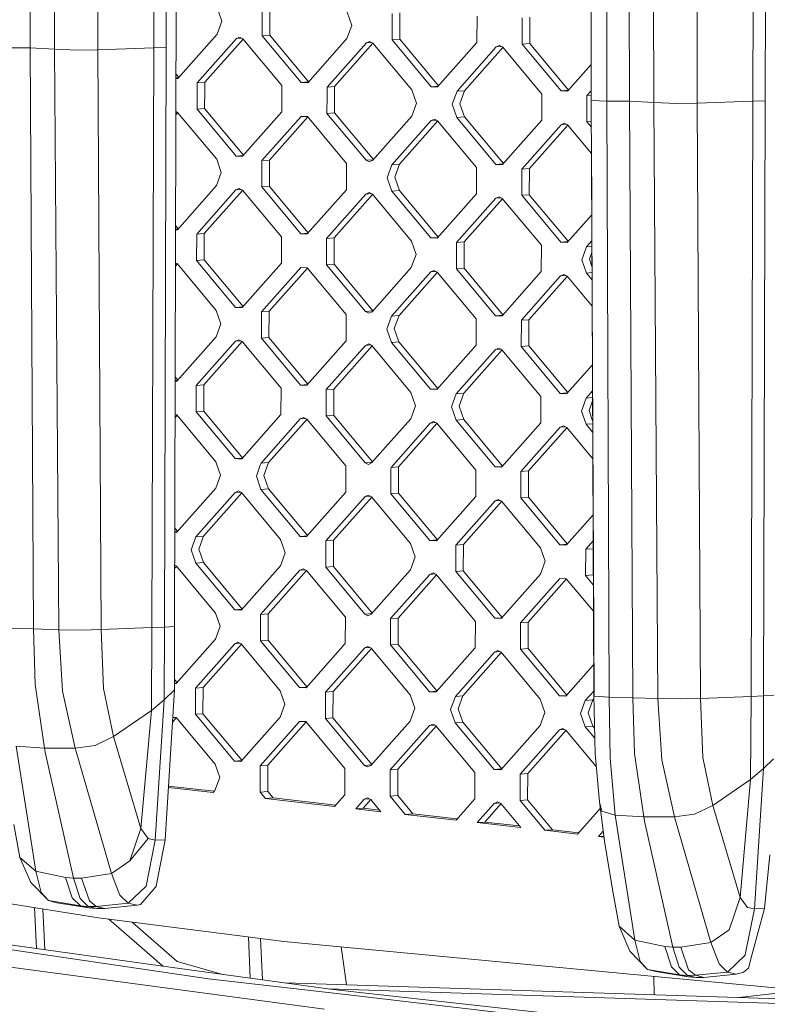
# Model space of a CAD drawing. Units: millimetres. Extents: x -671 to 5634, y 331 to 3658.
# Drawn here: x -60 to 100, y 1429 to 1641 of the extents above; entities that cross this region are included whole.
import ezdxf

# ---------------------------------------------------------------- set-up
doc = ezdxf.new("R2010")
doc.units = ezdxf.units.MM
doc.layers.add('1', color=7, linetype='Continuous', true_color=0xffffff)

msp = doc.modelspace()

# ---------------------------------------------------------------- linework, layer by layer
at = {"layer": '1', "color": 18, "linetype": 'Continuous', "lineweight": 13}
for p, q in [((-30.558279, 1961.554285), (-31.453302, 1634.58341)), ((-28.816631, 1634.70697), (-27.923515, 1961.677786)), ((98.116467, 1956.416067), (97.204277, 1623.12704)), ((100.751469, 1956.539359), (99.840948, 1623.250242)), ((-57.99835, 1634.585794), (-58.047226, 1798.031982)), ((-52.776745, 1634.315904), (-52.910497, 1797.764059)), ((-43.470552, 1797.648426), (-43.435028, 1634.197649)), ((-26.219299, 1798.040565), (-27.006796, 1510.359701)), ((62.468121, 1623.285886), (62.509367, 1790.083524)), ((65.829823, 1789.791342), (65.799782, 1623.188909)), ((70.659229, 1623.136576), (70.619175, 1789.74187)), ((75.880835, 1622.864302), (75.755427, 1789.471563)), ((85.222313, 1622.743186), (85.19561, 1789.35295)), ((-16.863516, 1640.328165), (-17.860821, 1643.185552)), ((-8.155277, 1642.872986), (-8.170774, 1637.223002)), ((-6.52354, 1643.002506), (-6.539037, 1637.352523)), ((11.039803, 1639.429625), (10.042498, 1642.287012)), ((19.732544, 1636.324462), (19.748041, 1641.974505)), ((21.37954, 1642.103966), (21.364281, 1636.453983)), ((37.945816, 1641.388472), (37.930319, 1635.738488)), ((47.651121, 1641.075965), (47.635624, 1635.425981)), ((49.282858, 1641.205486), (49.267361, 1635.555443)), ((-16.863516, 1640.328165), (-17.876079, 1637.535568)), ((11.039803, 1639.429625), (10.027001, 1636.637028)), ((-17.876079, 1637.535568), (-26.308468, 1628.019746)), ((-13.024738, 1636.906382), (-13.719013, 1636.594351)), ((-13.719013, 1636.594351), (-12.592594, 1636.683762)), ((-13.024738, 1636.906382), (-12.332371, 1636.549708)), ((-8.170774, 1637.223002), (-6.539037, 1637.352523)), ((-8.170774, 1637.223002), (0.20797, 1627.16591)), ((1.795727, 1627.34822), (-6.539037, 1637.352523)), ((-57.99835, 1634.585794), (-62.857797, 1634.640571)), ((-57.270458, 1509.804841), (-57.99835, 1634.585794)), ((-52.776745, 1634.315904), (-57.99835, 1634.585794)), ((-31.453302, 1634.58341), (-43.435028, 1634.197649)), ((-31.8486, 1510.098752), (-31.453302, 1634.58341)), ((-28.816631, 1634.70697), (-31.453302, 1634.58341)), ((-29.156616, 1510.226723), (-28.816631, 1634.70697)), ((-22.151401, 1627.078589), (-13.719013, 1636.594351)), ((-12.288391, 1636.496918), (-20.519665, 1627.20805)), ((-12.332371, 1636.549708), (-3.953626, 1626.492556)), ((10.027001, 1636.637028), (1.594612, 1627.121266)), ((14.184067, 1635.695811), (5.751917, 1626.180049)), ((15.614812, 1635.598517), (7.383415, 1626.30957)), ((14.184067, 1635.695811), (14.878342, 1636.007901)), ((14.184067, 1635.695811), (15.310652, 1635.785235)), ((15.570948, 1635.651168), (14.878342, 1636.007901)), ((15.570948, 1635.651168), (23.949692, 1625.594016)), ((19.732544, 1636.324462), (21.364281, 1636.453983)), ((28.111288, 1626.26737), (19.732544, 1636.324462)), ((21.364281, 1636.453983), (29.698923, 1626.449542)), ((29.497931, 1626.222726), (37.930319, 1635.738488)), ((33.654997, 1625.281509), (42.087385, 1634.797271)), ((43.518007, 1634.699839), (35.286734, 1625.41103)), ((42.087385, 1634.797271), (42.78166, 1635.109361)), ((42.087385, 1634.797271), (43.213842, 1634.886685)), ((42.78166, 1635.109361), (43.474028, 1634.752628)), ((43.474028, 1634.752628), (51.852772, 1624.695536)), ((47.635624, 1635.425981), (49.267361, 1635.555443)), ((47.635624, 1635.425981), (56.014368, 1625.36883)), ((57.602126, 1625.55114), (49.267361, 1635.555443)), ((-47.784021, 1634.146568), (-52.776745, 1634.315904)), ((-51.85478, 1509.651657), (-52.776745, 1634.315904)), ((-43.435028, 1634.197649), (-47.784021, 1634.146568)), ((-43.435028, 1634.197649), (-42.750767, 1509.68146)), ((62.470039, 1631.044472), (57.401011, 1625.324186)), ((-26.682204, 1628.936418), (-26.107476, 1628.246562)), ((-26.308468, 1628.019746), (-26.68468, 1628.031859)), ((-26.684372, 1628.144631), (-26.160983, 1628.186181)), ((-22.151401, 1627.078589), (-22.156408, 1625.258859)), ((-22.151401, 1627.078589), (-20.519665, 1627.20805)), ((-20.524671, 1625.38838), (-20.519665, 1627.20805)), ((-3.953626, 1626.492556), (-3.958633, 1624.672886)), ((0.20797, 1627.16591), (1.742082, 1627.287682)), ((1.594612, 1627.121266), (0.20797, 1627.16591)), ((5.751917, 1626.180049), (5.74691, 1624.360319)), ((5.751917, 1626.180049), (7.383415, 1626.30957)), ((7.383415, 1626.30957), (7.378409, 1624.48984)), ((28.111288, 1626.26737), (29.645417, 1626.389161)), ((28.111288, 1626.26737), (29.497931, 1626.222726)), ((-22.156408, 1625.258859), (-22.166899, 1621.428546)), ((-20.524671, 1625.38838), (-20.535162, 1621.558067)), ((-3.958633, 1624.672886), (-3.969124, 1620.842572)), ((5.74691, 1624.360319), (5.73642, 1620.530065)), ((7.378409, 1624.48984), (7.367918, 1620.659586)), ((23.949692, 1625.594016), (24.591992, 1623.753484)), ((33.002684, 1623.482641), (33.654997, 1625.281509)), ((33.654997, 1625.281509), (35.286734, 1625.41103)), ((35.286734, 1625.41103), (34.634421, 1623.612162)), ((51.852772, 1624.695536), (51.847765, 1622.875806)), ((56.014368, 1625.36883), (57.54848, 1625.490602)), ((57.401011, 1625.324186), (56.014368, 1625.36883)), ((61.553309, 1622.563299), (61.558315, 1624.382969)), ((62.468646, 1625.410257), (61.558315, 1624.382969)), ((61.558315, 1624.382969), (62.46841, 1624.455219)), ((24.946997, 1622.736689), (23.934195, 1619.944032)), ((24.591992, 1623.753484), (24.946997, 1622.736689)), ((33.002684, 1623.482641), (32.642433, 1622.488853)), ((33.639738, 1619.631525), (32.642433, 1622.488853)), ((34.634421, 1623.612162), (34.273932, 1622.618374)), ((34.273932, 1622.618374), (35.271237, 1619.761046)), ((51.847765, 1622.875806), (51.837275, 1619.045492)), ((61.553309, 1622.563299), (61.542818, 1618.732985)), ((63.122103, 1495.389875), (62.468121, 1623.285886)), ((65.799782, 1623.188909), (62.468121, 1623.285886)), ((70.659229, 1623.136576), (65.799782, 1623.188909)), ((66.358158, 1495.197054), (65.799782, 1623.188909)), ((75.880835, 1622.864302), (70.659229, 1623.136576)), ((71.38879, 1495.013591), (70.659229, 1623.136576)), ((75.880835, 1622.864302), (80.873558, 1622.693177)), ((76.806376, 1494.860586), (75.880835, 1622.864302)), ((85.222313, 1622.743186), (80.873558, 1622.693177)), ((85.222313, 1622.743186), (97.204277, 1623.12704)), ((85.907767, 1494.890507), (85.222313, 1622.743186)), ((96.798966, 1495.307025), (97.204277, 1623.12704)), ((97.204277, 1623.12704), (99.840948, 1623.250242)), ((99.491904, 1495.435115), (99.840948, 1623.250242)), ((-26.706046, 1620.226775), (-26.284393, 1620.7026)), ((-26.704257, 1620.880135), (-26.588552, 1620.889319)), ((-26.328256, 1620.755252), (-26.704069, 1620.948818)), ((-26.328256, 1620.755252), (-17.949751, 1610.6981)), ((-22.166899, 1621.428546), (-20.535162, 1621.558067)), ((-13.788154, 1611.371454), (-22.166899, 1621.428546)), ((-12.200397, 1611.553764), (-20.535162, 1621.558067)), ((-12.401512, 1611.32681), (-3.969124, 1620.842572)), ((-8.244207, 1610.385593), (0.188181, 1619.901355)), ((-6.612709, 1610.515114), (1.618687, 1619.804061)), ((1.574824, 1619.856712), (0.188181, 1619.901355)), ((9.953568, 1609.79962), (1.574824, 1619.856712)), ((5.73642, 1620.530065), (7.367918, 1620.659586)), ((14.115164, 1610.472914), (5.73642, 1620.530065)), ((7.367918, 1620.659586), (15.702799, 1610.655085)), ((15.501806, 1610.42827), (23.934195, 1619.944032)), ((19.659111, 1609.487053), (28.0915, 1619.002875)), ((29.522006, 1618.905521), (21.29061, 1609.616574)), ((28.0915, 1619.002875), (28.785774, 1619.314905)), ((28.0915, 1619.002875), (29.217903, 1619.092256)), ((28.785774, 1619.314905), (29.478142, 1618.958172)), ((29.478142, 1618.958172), (37.856886, 1608.90108)), ((33.639738, 1619.631525), (35.271237, 1619.761046)), ((42.018482, 1609.574374), (33.639738, 1619.631525)), ((35.271237, 1619.761046), (43.606114, 1609.756548)), ((43.405125, 1609.52973), (51.837275, 1619.045492)), ((47.562191, 1608.588513), (55.99458, 1618.104335)), ((49.193928, 1608.718034), (57.425089, 1618.007037)), ((55.99458, 1618.104335), (56.688854, 1618.416365)), ((55.99458, 1618.104335), (57.120976, 1618.193757)), ((57.381222, 1618.059691), (56.688854, 1618.416365)), ((62.523374, 1611.887477), (57.381222, 1618.059691)), ((61.542818, 1618.732985), (62.491017, 1618.808249)), ((62.49726, 1617.58736), (61.542818, 1618.732985)), ((63.020298, 1495.627519), (62.507933, 1615.499956)), ((-13.788154, 1611.371454), (-12.254043, 1611.493226)), ((-13.094833, 1611.349102), (-13.788154, 1611.371454)), ((-12.401512, 1611.32681), (-13.094833, 1611.349102)), ((-16.952446, 1607.840773), (-17.949751, 1610.6981)), ((-8.259704, 1604.735609), (-8.244207, 1610.385593)), ((-8.244207, 1610.385593), (-6.612709, 1610.515114)), ((-6.612709, 1610.515114), (-6.627968, 1604.86513)), ((9.938071, 1604.149576), (9.953568, 1609.79962)), ((14.115164, 1610.472914), (15.649293, 1610.594705)), ((14.807532, 1610.11624), (14.115164, 1610.472914)), ((15.501806, 1610.42827), (14.807532, 1610.11624)), ((18.646309, 1606.694456), (19.659111, 1609.487053)), ((19.659111, 1609.487053), (21.29061, 1609.616574)), ((20.277807, 1606.823918), (21.29061, 1609.616574)), ((42.018482, 1609.574374), (43.552607, 1609.696164)), ((43.405125, 1609.52973), (42.018482, 1609.574374)), ((-16.952446, 1607.840773), (-17.965248, 1605.048116)), ((37.856886, 1608.90108), (37.841389, 1603.251096)), ((47.546694, 1602.938529), (47.562191, 1608.588513)), ((47.562191, 1608.588513), (49.193928, 1608.718034)), ((49.193928, 1608.718034), (49.178431, 1603.06805)), ((-17.965248, 1605.048116), (-26.397398, 1595.532354)), ((19.643614, 1603.837069), (18.646309, 1606.694456)), ((20.277807, 1606.823918), (21.275112, 1603.96659)), ((-22.240331, 1594.591137), (-13.807943, 1604.106959)), ((-20.608595, 1594.720658), (-12.377434, 1604.009602)), ((-13.113668, 1604.418989), (-13.807943, 1604.106959)), ((-13.807943, 1604.106959), (-12.68154, 1604.19634)), ((-12.421301, 1604.062256), (-13.113668, 1604.418989)), ((-12.421301, 1604.062256), (-4.042557, 1594.005164)), ((-8.259704, 1604.735609), (-6.627968, 1604.86513)), ((-8.259704, 1604.735609), (0.11904, 1594.678458)), ((-6.627968, 1604.86513), (1.706797, 1594.860768)), ((1.505682, 1594.633814), (9.938071, 1604.149576)), ((14.095137, 1603.208419), (5.662987, 1593.692657)), ((7.294485, 1593.822118), (15.525882, 1603.111124)), ((14.789412, 1603.520449), (14.095137, 1603.208419)), ((14.095137, 1603.208419), (15.221685, 1603.29784)), ((15.482018, 1603.163775), (14.789412, 1603.520449)), ((15.482018, 1603.163775), (23.860762, 1593.106624)), ((19.643614, 1603.837069), (21.275112, 1603.96659)), ((28.022358, 1593.779977), (19.643614, 1603.837069)), ((29.609992, 1593.96209), (21.275112, 1603.96659)), ((29.409001, 1593.735274), (37.841389, 1603.251096)), ((47.546694, 1602.938529), (49.178431, 1603.06805)), ((55.925438, 1592.881437), (47.546694, 1602.938529)), ((49.178431, 1603.06805), (57.513196, 1593.063747)), ((33.566067, 1592.794117), (41.998455, 1602.309879)), ((35.197804, 1592.923578), (43.429078, 1602.212445)), ((42.69273, 1602.621909), (41.998455, 1602.309879)), ((41.998455, 1602.309879), (43.124874, 1602.39929)), ((42.69273, 1602.621909), (43.385098, 1602.265235)), ((51.763842, 1592.208084), (43.385098, 1602.265235)), ((57.312081, 1592.836794), (62.579395, 1598.780841)), ((-26.397398, 1595.532354), (-26.773611, 1595.544466)), ((-26.773302, 1595.657238), (-26.249916, 1595.698789)), ((-26.196408, 1595.759173), (-26.771135, 1596.449027)), ((-22.240331, 1594.591137), (-22.255829, 1588.941153)), ((-22.240331, 1594.591137), (-20.608595, 1594.720658)), ((-20.608595, 1594.720658), (-20.624092, 1589.070674)), ((0.11904, 1594.678458), (1.653151, 1594.80023)), ((1.505682, 1594.633814), (0.11904, 1594.678458)), ((-4.042557, 1594.005164), (-4.058054, 1588.35518)), ((5.64749, 1588.042613), (5.662987, 1593.692657)), ((5.662987, 1593.692657), (7.294485, 1593.822118)), ((7.294485, 1593.822118), (7.278988, 1588.172134)), ((23.860762, 1593.106624), (24.858067, 1590.249237)), ((28.022358, 1593.779977), (29.556489, 1593.901713)), ((28.022358, 1593.779977), (29.409001, 1593.735274)), ((33.55057, 1587.144073), (33.566067, 1592.794117)), ((33.566067, 1592.794117), (35.197804, 1592.923578)), ((35.197804, 1592.923578), (35.182307, 1587.273594)), ((55.925438, 1592.881437), (57.45955, 1593.003209)), ((57.312081, 1592.836794), (55.925438, 1592.881437)), ((61.469385, 1591.895577), (62.603355, 1593.175236)), ((24.858067, 1590.249237), (23.845265, 1587.45664)), ((51.763842, 1592.208084), (51.748345, 1586.5581)), ((60.456583, 1589.10292), (61.469385, 1591.895577)), ((61.469385, 1591.895577), (62.608438, 1591.986003)), ((62.088082, 1589.232441), (62.614009, 1590.68261)), ((-26.373495, 1588.215129), (-26.794977, 1587.739488)), ((-26.793188, 1588.392817), (-26.677787, 1588.401985)), ((-26.793001, 1588.461337), (-26.417425, 1588.267859)), ((-18.038681, 1578.210708), (-26.417425, 1588.267859)), ((-22.255829, 1588.941153), (-20.624092, 1589.070674)), ((-13.877085, 1578.884062), (-22.255829, 1588.941153)), ((-20.624092, 1589.070674), (-12.289328, 1579.066313)), ((-12.490442, 1578.839358), (-4.058054, 1588.35518)), ((5.64749, 1588.042613), (7.278988, 1588.172134)), ((7.278988, 1588.172134), (15.613868, 1578.167693)), ((60.456583, 1589.10292), (61.453888, 1586.245593)), ((62.088082, 1589.232441), (62.626804, 1587.688974)), ((0.099251, 1587.413963), (-8.333137, 1577.898201)), ((-6.701639, 1578.027722), (1.529707, 1587.316729)), ((0.099251, 1587.413963), (1.485893, 1587.369319)), ((9.864638, 1577.312168), (1.485893, 1587.369319)), ((5.64749, 1588.042613), (14.026234, 1577.985521)), ((15.412876, 1577.940878), (23.845265, 1587.45664)), ((19.570181, 1576.999661), (28.002331, 1586.515423)), ((29.433025, 1586.418188), (21.201679, 1577.129182)), ((28.002331, 1586.515423), (28.696606, 1586.827513)), ((28.002331, 1586.515423), (29.128778, 1586.604918)), ((28.696606, 1586.827513), (29.389212, 1586.470779)), ((37.767718, 1576.413687), (29.389212, 1586.470779)), ((33.55057, 1587.144073), (35.182307, 1587.273594)), ((33.55057, 1587.144073), (41.929314, 1577.086981)), ((35.182307, 1587.273594), (43.517184, 1577.269156)), ((51.748345, 1586.5581), (43.316195, 1577.042338)), ((61.453888, 1586.245593), (62.632574, 1586.339166)), ((62.639054, 1584.823017), (61.453888, 1586.245593)), ((47.473261, 1576.101121), (55.905649, 1585.616883)), ((57.336109, 1585.519646), (49.104998, 1576.230642)), ((56.599924, 1585.928973), (55.905649, 1585.616883)), ((55.905649, 1585.616883), (57.031946, 1585.706379)), ((56.599924, 1585.928973), (57.292292, 1585.572239)), ((57.292292, 1585.572239), (62.663408, 1579.125234)), ((-18.038681, 1578.210708), (-17.041376, 1575.35338)), ((-13.877085, 1578.884062), (-12.34297, 1579.005777)), ((-13.183763, 1578.86171), (-13.877085, 1578.884062)), ((-12.490442, 1578.839358), (-13.183763, 1578.86171)), ((-8.348634, 1572.248217), (-8.333137, 1577.898201)), ((-8.333137, 1577.898201), (-6.701639, 1578.027722)), ((-6.701639, 1578.027722), (-6.717136, 1572.377678)), ((14.026234, 1577.985521), (15.560362, 1578.107312)), ((14.026234, 1577.985521), (14.718601, 1577.628788)), ((15.412876, 1577.940878), (14.718601, 1577.628788)), ((9.864638, 1577.312168), (9.84914, 1571.662184)), ((18.557379, 1574.207004), (19.570181, 1576.999661)), ((19.570181, 1576.999661), (21.201679, 1577.129182)), ((21.201679, 1577.129182), (20.188877, 1574.336525)), ((37.767718, 1576.413687), (37.752459, 1570.763644)), ((41.929314, 1577.086981), (43.463677, 1577.208773)), ((41.929314, 1577.086981), (43.316195, 1577.042338)), ((47.457764, 1570.451137), (47.473261, 1576.101121)), ((47.473261, 1576.101121), (49.104998, 1576.230642)), ((49.104998, 1576.230642), (49.089501, 1570.580658)), ((-17.041376, 1575.35338), (-18.054178, 1572.560724)), ((18.557379, 1574.207004), (19.554684, 1571.349677)), ((20.188877, 1574.336525), (21.186182, 1571.479198)), ((-18.054178, 1572.560724), (-26.486328, 1563.044962)), ((-22.329262, 1562.103745), (-13.896873, 1571.619507)), ((-12.466414, 1571.52227), (-20.697525, 1562.233266)), ((-13.202598, 1571.931597), (-13.896873, 1571.619507)), ((-13.896873, 1571.619507), (-12.770577, 1571.709003)), ((-13.202598, 1571.931597), (-12.510231, 1571.574863)), ((-12.510231, 1571.574863), (-4.131487, 1561.517771)), ((-8.348634, 1572.248217), (-6.717136, 1572.377678)), ((-8.348634, 1572.248217), (0.03011, 1562.191065)), ((-6.717136, 1572.377678), (1.617744, 1562.373237)), ((9.84914, 1571.662184), (1.416752, 1562.146422)), ((19.554684, 1571.349677), (21.186182, 1571.479198)), ((27.933428, 1561.292525), (19.554684, 1571.349677)), ((29.521063, 1561.474697), (21.186182, 1571.479198)), ((14.006207, 1570.720967), (5.574057, 1561.205205)), ((15.436902, 1570.623733), (7.205555, 1561.334726)), ((14.006207, 1570.720967), (14.700482, 1571.033057)), ((14.006207, 1570.720967), (15.132654, 1570.810462)), ((15.393088, 1570.676323), (14.700482, 1571.033057)), ((15.393088, 1570.676323), (23.771832, 1560.619231)), ((29.32007, 1561.247882), (37.752459, 1570.763644)), ((33.477137, 1560.306665), (41.909525, 1569.822487)), ((43.339984, 1569.72519), (35.108874, 1560.436186)), ((42.6038, 1570.134517), (41.909525, 1569.822487)), ((41.909525, 1569.822487), (43.03579, 1569.911939)), ((42.6038, 1570.134517), (43.296168, 1569.777783)), ((43.296168, 1569.777783), (51.674912, 1559.720691)), ((47.457764, 1570.451137), (49.089501, 1570.580658)), ((47.457764, 1570.451137), (55.836508, 1560.393985)), ((49.089501, 1570.580658), (57.424266, 1560.576295)), ((57.22315, 1560.349342), (62.717161, 1566.54921)), ((-26.486328, 1563.044962), (-26.862542, 1563.057072)), ((-26.862233, 1563.169853), (-26.338845, 1563.211397)), ((-26.285339, 1563.27178), (-26.860066, 1563.961631)), ((-22.329262, 1562.103745), (-22.344759, 1556.453761)), ((-22.329262, 1562.103745), (-20.697525, 1562.233266)), ((-20.697525, 1562.233266), (-20.713022, 1556.583282)), ((-4.146984, 1555.867728), (-4.131487, 1561.517771)), ((0.03011, 1562.191065), (1.564238, 1562.312856)), ((1.416752, 1562.146422), (0.03011, 1562.191065)), ((5.55856, 1555.555221), (5.574057, 1561.205205)), ((5.574057, 1561.205205), (7.205555, 1561.334726)), ((7.205555, 1561.334726), (7.190058, 1555.684742)), ((23.771832, 1560.619231), (24.769137, 1557.761844)), ((27.933428, 1561.292525), (29.467557, 1561.414316)), ((27.933428, 1561.292525), (29.32007, 1561.247882)), ((61.380455, 1559.408184), (62.74112, 1560.943708)), ((32.464335, 1557.514068), (33.477137, 1560.306665)), ((33.477137, 1560.306665), (35.108874, 1560.436186)), ((35.108874, 1560.436186), (34.096071, 1557.643589)), ((51.674912, 1559.720691), (51.659415, 1554.070707)), ((55.836508, 1560.393985), (57.37062, 1560.515757)), ((57.22315, 1560.349342), (55.836508, 1560.393985)), ((60.367653, 1556.615528), (61.380455, 1559.408184)), ((61.380455, 1559.408184), (62.74722, 1559.516639)), ((61.999151, 1556.745049), (62.750215, 1558.815954)), ((-22.344759, 1556.453761), (-20.713022, 1556.583282)), ((-13.966015, 1546.396609), (-22.344759, 1556.453761)), ((-20.713022, 1556.583282), (-12.378257, 1546.578919)), ((24.769137, 1557.761844), (23.756335, 1554.969248)), ((33.46164, 1554.656681), (32.464335, 1557.514068)), ((34.096071, 1557.643589), (35.093376, 1554.786202)), ((60.367653, 1556.615528), (61.364958, 1553.758141)), ((61.999151, 1556.745049), (62.768488, 1554.540816)), ((-26.462375, 1555.727736), (-26.883908, 1555.252039)), ((-26.882119, 1555.90541), (-26.766616, 1555.914578)), ((-26.506355, 1555.780526), (-26.881931, 1555.973973)), ((-26.506355, 1555.780526), (-18.127611, 1545.723315)), ((-12.579372, 1546.351966), (-4.146984, 1555.867728)), ((-8.422067, 1545.410749), (0.010321, 1554.92669)), ((1.440854, 1554.829363), (-6.790569, 1545.54027)), ((0.010321, 1554.92669), (0.704357, 1555.238601)), ((0.010321, 1554.92669), (1.136634, 1555.016064)), ((0.704357, 1555.238601), (1.396963, 1554.882046)), ((1.396963, 1554.882046), (9.775707, 1544.824775)), ((5.55856, 1555.555221), (7.190058, 1555.684742)), ((5.55856, 1555.555221), (13.937065, 1545.498069)), ((7.190058, 1555.684742), (15.524938, 1545.680241)), ((23.756335, 1554.969248), (15.323946, 1545.453426)), ((28.607676, 1554.340061), (27.913401, 1554.02815)), ((28.607676, 1554.340061), (29.300043, 1553.983506)), ((33.46164, 1554.656681), (35.093376, 1554.786202)), ((41.840384, 1544.599589), (33.46164, 1554.656681)), ((35.093376, 1554.786202), (43.428141, 1544.78184)), ((27.913401, 1554.02815), (19.481251, 1544.512268)), ((29.344024, 1553.930714), (21.112749, 1544.64173)), ((27.913401, 1554.02815), (29.039744, 1554.117555)), ((29.300043, 1553.983506), (37.678787, 1543.926235)), ((51.659415, 1554.070707), (43.227026, 1544.554886)), ((55.816719, 1553.12961), (47.384331, 1543.613728)), ((57.247226, 1553.032314), (49.015829, 1543.743249)), ((56.510994, 1553.441521), (55.816719, 1553.12961)), ((55.816719, 1553.12961), (56.943041, 1553.219026)), ((57.203362, 1553.084966), (56.510994, 1553.441521)), ((57.203362, 1553.084966), (62.803442, 1546.363013)), ((61.364958, 1553.758141), (62.771356, 1553.869791)), ((62.779088, 1552.060746), (61.364958, 1553.758141)), ((-13.966015, 1546.396609), (-12.431903, 1546.518381)), ((-13.272693, 1546.374317), (-13.966015, 1546.396609)), ((-12.579372, 1546.351966), (-13.272693, 1546.374317)), ((-18.127611, 1545.723315), (-17.970732, 1545.273777)), ((-17.970732, 1545.273777), (-17.130306, 1542.865928)), ((-8.581569, 1544.971462), (-9.43487, 1542.618152)), ((-8.581569, 1544.971462), (-8.422067, 1545.410749)), ((-8.422067, 1545.410749), (-6.790569, 1545.54027)), ((-6.949833, 1545.100983), (-7.803371, 1542.747792)), ((-6.790569, 1545.54027), (-6.949833, 1545.100983)), ((9.774277, 1544.380363), (9.76021, 1539.174792)), ((9.774277, 1544.380363), (9.775707, 1544.824775)), ((13.937065, 1545.498069), (15.471432, 1545.619862)), ((14.629671, 1545.141395), (13.937065, 1545.498069)), ((15.323946, 1545.453426), (14.629671, 1545.141395)), ((19.47982, 1544.067796), (19.465754, 1538.862225)), ((19.47982, 1544.067796), (19.481251, 1544.512268)), ((19.481251, 1544.512268), (21.112749, 1544.64173)), ((21.111557, 1544.197317), (21.097252, 1538.991865)), ((21.112749, 1544.64173), (21.111557, 1544.197317)), ((37.678787, 1543.926235), (37.677595, 1543.481823)), ((41.840384, 1544.599589), (43.374498, 1544.721305)), ((41.840384, 1544.599589), (43.227026, 1544.554886)), ((47.384331, 1543.613728), (49.015829, 1543.743249)), ((49.015829, 1543.743249), (49.014637, 1543.298837)), ((-17.130306, 1542.865928), (-18.143108, 1540.073332)), ((-8.437565, 1539.760765), (-9.43487, 1542.618152)), ((-7.803371, 1542.747792), (-6.806066, 1539.890405)), ((37.677595, 1543.481823), (37.66329, 1538.276251)), ((47.383139, 1543.169316), (47.368834, 1537.963744)), ((47.383139, 1543.169316), (47.384331, 1543.613728)), ((49.014637, 1543.298837), (49.000571, 1538.093325)), ((-26.575496, 1530.55751), (-18.143108, 1540.073332)), ((-13.985803, 1539.132234), (-13.291528, 1539.444145)), ((-13.291528, 1539.444145), (-12.599161, 1539.08759)), ((-8.437565, 1539.760765), (-6.806066, 1539.890405)), ((-0.058821, 1529.703673), (-8.437565, 1539.760765)), ((1.528814, 1529.885844), (-6.806066, 1539.890405)), ((-22.418192, 1529.616352), (-13.985803, 1539.132234)), ((-12.555297, 1539.034938), (-20.786693, 1529.745933)), ((-13.985803, 1539.132234), (-12.859482, 1539.22165)), ((-12.599161, 1539.08759), (-4.220417, 1529.030319)), ((9.76021, 1539.174792), (1.327822, 1529.659029)), ((13.917277, 1538.233694), (5.484888, 1528.717812)), ((7.116625, 1528.847452), (15.348021, 1538.136399)), ((13.917277, 1538.233694), (14.611552, 1538.545664)), ((13.917277, 1538.233694), (15.043787, 1538.323112)), ((14.611552, 1538.545664), (15.304157, 1538.18905)), ((15.304157, 1538.18905), (23.682902, 1528.131779)), ((19.465754, 1538.862225), (21.097252, 1538.991865)), ((19.465754, 1538.862225), (27.844498, 1528.805133)), ((29.43213, 1528.987308), (21.097252, 1538.991865)), ((29.23114, 1528.760489), (37.66329, 1538.276251)), ((33.388207, 1527.819272), (41.820595, 1537.335154)), ((42.51487, 1537.647124), (41.820595, 1537.335154)), ((41.820595, 1537.335154), (42.946954, 1537.424573)), ((43.207237, 1537.29051), (42.51487, 1537.647124)), ((47.368834, 1537.963744), (49.000571, 1538.093325)), ((55.747578, 1527.906593), (47.368834, 1537.963744)), ((57.335213, 1528.088765), (49.000571, 1538.093325)), ((35.019943, 1527.948912), (43.251104, 1537.237856)), ((43.207237, 1537.29051), (51.585982, 1527.233299)), ((57.13422, 1527.861949), (62.854927, 1534.317639)), ((-26.374382, 1530.784464), (-26.948997, 1531.474193)), ((-26.575496, 1530.55751), (-26.951473, 1530.569614)), ((-26.951164, 1530.682401), (-26.428028, 1530.723925)), ((-23.430994, 1526.823696), (-22.418192, 1529.616352)), ((-22.418192, 1529.616352), (-20.786693, 1529.745933)), ((-20.786693, 1529.745933), (-21.799257, 1526.953336)), ((-3.223112, 1526.172992), (-4.220417, 1529.030319)), ((-0.058821, 1529.703673), (1.475308, 1529.825464)), ((-0.058821, 1529.703673), (1.327822, 1529.659029)), ((5.484888, 1528.717812), (7.116625, 1528.847452)), ((7.116625, 1528.847452), (7.101128, 1523.197409)), ((27.844498, 1528.805133), (29.378622, 1528.926924)), ((-23.430994, 1526.823696), (-22.433689, 1523.966309)), ((-21.799257, 1526.953336), (-20.801952, 1524.095949)), ((5.469391, 1523.067828), (5.484888, 1528.717812)), ((24.680207, 1525.274452), (23.682902, 1528.131779)), ((29.23114, 1528.760489), (27.844498, 1528.805133)), ((33.372709, 1522.169288), (33.388207, 1527.819272)), ((33.388207, 1527.819272), (35.019943, 1527.948912)), ((35.019943, 1527.948912), (35.004446, 1522.298928)), ((51.585982, 1527.233299), (52.583287, 1524.375912)), ((55.747578, 1527.906593), (57.281706, 1528.028384)), ((55.747578, 1527.906593), (57.13422, 1527.861949)), ((61.276028, 1521.270748), (61.291525, 1526.920732)), ((62.878886, 1528.712107), (61.291525, 1526.920732)), ((61.291525, 1526.920732), (62.886002, 1527.047431)), ((-3.223112, 1526.172992), (-4.235914, 1523.380336)), ((24.680207, 1525.274452), (23.667404, 1522.481795)), ((-26.972838, 1522.764905), (-26.551419, 1523.24048)), ((-26.97105, 1523.418029), (-26.855493, 1523.427203)), ((-26.970862, 1523.486645), (-26.595285, 1523.293134)), ((-26.595285, 1523.293134), (-18.216541, 1513.235863)), ((-22.433689, 1523.966309), (-20.801952, 1524.095949)), ((-14.054945, 1513.909217), (-22.433689, 1523.966309)), ((-12.467187, 1514.091527), (-20.801952, 1524.095949)), ((-4.235914, 1523.380336), (-12.668302, 1513.864573)), ((-0.078848, 1522.439238), (0.615427, 1522.751328)), ((-0.078848, 1522.439238), (1.047738, 1522.528662)), ((0.615427, 1522.751328), (1.308033, 1522.394594)), ((5.469391, 1523.067828), (7.101128, 1523.197409)), ((13.848135, 1513.010677), (5.469391, 1523.067828)), ((7.101128, 1523.197409), (15.436008, 1513.192848)), ((52.583287, 1524.375912), (51.570484, 1521.583255)), ((-0.078848, 1522.439238), (-8.510998, 1512.923356)), ((1.351896, 1522.341943), (-6.879499, 1513.052996)), ((9.686539, 1512.337383), (1.308033, 1522.394594)), ((23.667404, 1522.481795), (15.235016, 1512.966033)), ((27.824471, 1521.540698), (19.392082, 1512.024816)), ((21.023819, 1512.154456), (29.255092, 1521.443265)), ((27.824471, 1521.540698), (28.518746, 1521.852788)), ((27.824471, 1521.540698), (28.950927, 1521.630111)), ((28.518746, 1521.852788), (29.211113, 1521.496054)), ((29.211113, 1521.496054), (37.589857, 1511.438843)), ((33.372709, 1522.169288), (35.004446, 1522.298928)), ((33.372709, 1522.169288), (41.751454, 1512.112137)), ((43.339211, 1512.294447), (35.004446, 1522.298928)), ((51.570484, 1521.583255), (43.138096, 1512.067493)), ((55.727789, 1520.642217), (47.295401, 1511.126276)), ((48.926899, 1511.255916), (57.158321, 1520.544892)), ((57.114432, 1520.597573), (55.727789, 1520.642217)), ((57.114432, 1520.597573), (62.943476, 1513.600788)), ((61.276028, 1521.270748), (62.907526, 1521.400388)), ((62.919122, 1519.298514), (61.276028, 1521.270748)), ((62.907526, 1521.400388), (62.908547, 1521.772658)), ((62.907526, 1521.400388), (62.910152, 1521.397237)), ((-17.219236, 1510.378655), (-18.216541, 1513.235863)), ((-14.054945, 1513.909217), (-12.520833, 1514.030989)), ((-14.054945, 1513.909217), (-13.361624, 1513.886865)), ((-13.361624, 1513.886865), (-12.668302, 1513.864573)), ((-8.510998, 1512.923356), (-8.526495, 1507.273492)), ((-8.510998, 1512.923356), (-6.879499, 1513.052996)), ((-6.894996, 1507.403012), (-6.879499, 1513.052996)), ((9.671042, 1506.687459), (9.686539, 1512.337383)), ((13.848135, 1513.010677), (15.382503, 1513.132469)), ((13.848135, 1513.010677), (14.540741, 1512.653943)), ((14.540741, 1512.653943), (15.235016, 1512.966033)), ((19.376585, 1506.374952), (19.392082, 1512.024816)), ((19.392082, 1512.024816), (21.023819, 1512.154456)), ((21.023819, 1512.154456), (21.008322, 1506.504472)), ((41.751454, 1512.112137), (43.285565, 1512.233909)), ((43.138096, 1512.067493), (41.751454, 1512.112137)), ((-57.270458, 1509.804841), (-62.299421, 1509.988006)), ((-31.8486, 1510.098752), (-42.750767, 1509.68146)), ((-31.975439, 1492.296096), (-31.8486, 1510.098752)), ((-29.156616, 1510.226723), (-31.8486, 1510.098752)), ((-29.156616, 1510.226723), (-29.227426, 1494.61579)), ((-27.006796, 1510.359701), (-29.156616, 1510.226723)), ((-27.006796, 1510.359701), (-27.039697, 1496.749457)), ((-17.219236, 1510.378655), (-18.232038, 1507.585999)), ((37.589857, 1511.438843), (37.57436, 1505.788978)), ((47.279904, 1505.476412), (47.295401, 1511.126276)), ((47.295401, 1511.126276), (48.926899, 1511.255916)), ((48.926899, 1511.255916), (48.911402, 1505.605932)), ((-57.270458, 1509.804841), (-56.890419, 1497.866806)), ((-51.85478, 1509.651657), (-57.270458, 1509.804841)), ((-51.85478, 1509.651657), (-51.038196, 1496.473249)), ((-47.020605, 1509.584781), (-51.85478, 1509.651657)), ((-42.750767, 1509.68146), (-47.020605, 1509.584781)), ((-42.750767, 1509.68146), (-42.235306, 1497.018512)), ((-18.232038, 1507.585999), (-26.664427, 1498.070117)), ((-22.507122, 1497.1289), (-14.074734, 1506.644841)), ((-20.875623, 1497.25854), (-12.644227, 1506.547487)), ((-14.074734, 1506.644841), (-13.380697, 1506.956872)), ((-14.074734, 1506.644841), (-12.948408, 1506.734217)), ((-13.380697, 1506.956872), (-12.688091, 1506.600138)), ((-12.688091, 1506.600138), (-4.309347, 1496.542927)), ((-8.526495, 1507.273492), (-6.894996, 1507.403012)), ((-0.147751, 1497.216221), (-8.526495, 1507.273492)), ((-6.894996, 1507.403012), (1.43988, 1497.398397)), ((9.671042, 1506.687459), (1.238892, 1497.171577)), ((5.395958, 1496.23036), (13.828346, 1505.746301)), ((15.258978, 1505.649141), (7.027695, 1496.36)), ((13.828346, 1505.746301), (14.522621, 1506.058332)), ((13.828346, 1505.746301), (14.954872, 1505.835734)), ((14.522621, 1506.058332), (15.215227, 1505.701657)), ((15.215227, 1505.701657), (23.593733, 1495.644387)), ((19.376585, 1506.374952), (21.008322, 1506.504472)), ((27.755329, 1496.317681), (19.376585, 1506.374952)), ((21.008322, 1506.504472), (29.343198, 1496.499858)), ((29.14221, 1496.273037), (37.57436, 1505.788978)), ((47.279904, 1505.476412), (48.911402, 1505.605932)), ((48.911402, 1505.605932), (57.246281, 1495.601373)), ((33.299277, 1495.33188), (41.731665, 1504.847761)), ((43.162174, 1504.750463), (34.931013, 1495.46146)), ((42.42594, 1505.159792), (41.731665, 1504.847761)), ((41.731665, 1504.847761), (42.858062, 1504.937183)), ((42.42594, 1505.159792), (43.118307, 1504.803117)), ((51.497051, 1494.745847), (43.118307, 1504.803117)), ((55.658648, 1495.419201), (47.279904, 1505.476412)), ((62.992692, 1502.086152), (57.04529, 1495.374557)), ((-56.890419, 1497.866806), (-54.92275, 1484.228607)), ((-27.036476, 1498.082096), (-26.664427, 1498.070117)), ((-27.036202, 1498.195317), (-26.516959, 1498.236533)), ((-27.034299, 1498.982442), (-26.463313, 1498.297073)), ((-22.522619, 1491.479036), (-22.507122, 1497.1289)), ((-22.507122, 1497.1289), (-20.875623, 1497.25854)), ((-20.875623, 1497.25854), (-20.891121, 1491.608556)), ((-0.147751, 1497.216221), (1.386371, 1497.338011)), ((-0.147751, 1497.216221), (1.238892, 1497.171577)), ((-48.321893, 1484.217819), (-51.038196, 1496.473249)), ((-40.106704, 1486.695644), (-42.235306, 1497.018512)), ((-27.039697, 1496.749457), (-29.227426, 1494.61579)), ((-27.039697, 1496.749457), (-28.993776, 1464.540061)), ((-3.31228, 1493.685659), (-4.309347, 1496.542927)), ((5.395958, 1496.23036), (5.380461, 1490.580496)), ((5.395958, 1496.23036), (7.027695, 1496.36)), ((7.027695, 1496.36), (7.012198, 1490.710016)), ((24.591038, 1492.787119), (23.593733, 1495.644387)), ((27.755329, 1496.317681), (29.28969, 1496.439473)), ((27.755329, 1496.317681), (29.14221, 1496.273037)), ((32.286474, 1492.539343), (33.299277, 1495.33188)), ((33.299277, 1495.33188), (34.931013, 1495.46146)), ((33.918211, 1492.668863), (34.931013, 1495.46146)), ((55.658648, 1495.419201), (57.192774, 1495.540991)), ((55.658648, 1495.419201), (57.04529, 1495.374557)), ((61.202357, 1494.43334), (63.016651, 1496.480757)), ((63.122103, 1495.389875), (63.020298, 1495.627519)), ((63.288281, 1482.973155), (63.020298, 1495.627519)), ((66.358158, 1495.197054), (63.122103, 1495.389875)), ((66.358158, 1495.197054), (71.38879, 1495.013591)), ((66.551277, 1482.03921), (66.358158, 1495.197054)), ((71.38879, 1495.013591), (76.806376, 1494.860586)), ((71.771214, 1483.075913), (71.38879, 1495.013591)), ((85.907767, 1494.890507), (96.798966, 1495.307025)), ((96.691916, 1477.506038), (96.798966, 1495.307025)), ((99.491904, 1495.435115), (96.798966, 1495.307025)), ((99.491904, 1495.435115), (99.439928, 1479.825672)), ((101.655314, 1495.568927), (99.491904, 1495.435115)), ((-29.227426, 1494.61579), (-31.975439, 1492.296096)), ((-29.227426, 1494.61579), (-31.161001, 1464.487013)), ((-3.31228, 1493.685659), (-4.324844, 1490.893062)), ((51.497051, 1494.745847), (52.494356, 1491.888639)), ((60.189554, 1491.640803), (61.202357, 1494.43334)), ((61.202357, 1494.43334), (62.834093, 1494.56298)), ((61.821291, 1491.770323), (62.834093, 1494.56298)), ((63.03797, 1494.79305), (62.834093, 1494.56298)), ((76.806376, 1494.860586), (77.625344, 1481.682595)), ((76.806376, 1494.860586), (81.639836, 1494.793531)), ((85.907767, 1494.890507), (81.639836, 1494.793531)), ((86.429188, 1482.227918), (85.907767, 1494.890507)), ((-31.975439, 1492.296096), (-40.106704, 1486.695644)), ((-31.975439, 1492.296096), (-34.246614, 1466.961499)), ((-27.398895, 1490.828751), (-26.684215, 1490.805741)), ((-26.684215, 1490.805741), (-18.305471, 1480.74859)), ((-22.522619, 1491.479036), (-20.891121, 1491.608556)), ((-22.522619, 1491.479036), (-14.143875, 1481.421825)), ((-12.556191, 1481.603996), (-20.891121, 1491.608556)), ((-4.324844, 1490.893062), (-12.757232, 1481.377121)), ((24.591038, 1492.787119), (23.578474, 1489.994522)), ((33.283779, 1489.681956), (32.286474, 1492.539343)), ((33.918211, 1492.668863), (34.915516, 1489.811476)), ((51.481554, 1489.095982), (52.494356, 1491.888639)), ((60.189554, 1491.640803), (61.186859, 1488.783475)), ((61.821291, 1491.770323), (62.818596, 1488.912936)), ((-27.459573, 1489.828578), (-26.640348, 1490.753087)), ((-0.167778, 1489.951845), (-8.599928, 1480.436083)), ((1.262844, 1489.854412), (-6.968429, 1480.565604)), ((-0.167778, 1489.951845), (1.218865, 1489.907201)), ((1.218865, 1489.907201), (9.597609, 1479.85005)), ((5.380461, 1490.580496), (7.012198, 1490.710016)), ((5.380461, 1490.580496), (13.759205, 1480.523285)), ((15.347128, 1480.705515), (7.012198, 1490.710016)), ((23.578474, 1489.994522), (15.146086, 1480.478641)), ((19.303152, 1479.537543), (27.735541, 1489.053305)), ((29.16605, 1488.956008), (20.934889, 1479.667064)), ((28.429816, 1489.365395), (27.735541, 1489.053305)), ((27.735541, 1489.053305), (28.861975, 1489.14273)), ((29.122183, 1489.008661), (28.429816, 1489.365395)), ((29.122183, 1489.008661), (37.500927, 1478.95151)), ((33.283779, 1489.681956), (34.915516, 1489.811476)), ((33.283779, 1489.681956), (41.662523, 1479.624745)), ((43.250331, 1479.807114), (34.915516, 1489.811476)), ((51.481554, 1489.095982), (43.049166, 1479.580101)), ((61.186859, 1488.783475), (62.818596, 1488.912936)), ((63.216836, 1486.34683), (61.186859, 1488.783475)), ((63.171463, 1488.489387), (62.818596, 1488.912936)), ((-40.106704, 1486.695644), (-44.016292, 1484.804984)), ((-40.106704, 1486.695644), (-34.248045, 1466.96448)), ((47.206471, 1478.639003), (55.638621, 1488.154765)), ((57.069365, 1488.05747), (48.837969, 1478.768524)), ((56.332895, 1488.466855), (55.638621, 1488.154765)), ((55.638621, 1488.154765), (56.765206, 1488.244189)), ((56.332895, 1488.466855), (57.025501, 1488.110121)), ((57.025501, 1488.110121), (63.528896, 1480.303808)), ((-61.039379, 1484.627362), (-56.802442, 1457.801517)), ((-54.92275, 1484.228607), (-61.039379, 1484.627362)), ((-44.016292, 1484.804984), (-48.321893, 1484.217819)), ((-54.92275, 1484.228607), (-54.749658, 1483.325597)), ((-48.321893, 1484.217819), (-54.92275, 1484.228607)), ((-54.749658, 1483.325597), (-48.688581, 1456.298526)), ((-48.131159, 1483.487245), (-48.321893, 1484.217819)), ((-40.505102, 1457.276698), (-48.131159, 1483.487245)), ((64.215252, 1472.689506), (63.288281, 1482.973155)), ((73.744604, 1469.438549), (71.771214, 1483.075913)), ((-18.305471, 1480.74859), (-17.308166, 1477.891203)), ((-14.143875, 1481.421825), (-12.609639, 1481.54368)), ((-14.143875, 1481.421825), (-13.450554, 1481.399473)), ((-13.450554, 1481.399473), (-12.757232, 1481.377121)), ((-8.599928, 1480.436083), (-8.615425, 1474.78604)), ((-8.599928, 1480.436083), (-6.968429, 1480.565604)), ((-6.983927, 1474.91556), (-6.968429, 1480.565604)), ((13.759205, 1480.523285), (15.293678, 1480.645197)), ((14.451573, 1480.166551), (13.759205, 1480.523285)), ((15.146086, 1480.478641), (14.451573, 1480.166551)), ((67.627976, 1469.837304), (66.551277, 1482.03921)), ((80.345461, 1469.427761), (77.625344, 1481.682595)), ((88.560889, 1471.905526), (86.429188, 1482.227918)), ((101.618836, 1481.950875), (99.439928, 1479.825672)), ((9.597609, 1479.85005), (9.582112, 1474.200066)), ((19.303152, 1479.537543), (19.287655, 1473.887559)), ((19.303152, 1479.537543), (20.934889, 1479.667064)), ((20.919392, 1474.01702), (20.934889, 1479.667064)), ((37.500927, 1478.95151), (37.48543, 1473.301526)), ((41.662523, 1479.624745), (43.19674, 1479.746637)), ((43.049166, 1479.580101), (41.662523, 1479.624745)), ((47.206471, 1478.639003), (47.190974, 1472.989019)), ((47.206471, 1478.639003), (48.837969, 1478.768524)), ((48.837969, 1478.768524), (48.822472, 1473.11854)), ((99.439928, 1479.825672), (96.691916, 1477.506038)), ((97.506592, 1449.696895), (99.439928, 1479.825672)), ((-18.454213, 1474.948192), (-28.29449, 1476.066515)), ((-17.308166, 1477.891203), (-18.320968, 1475.098606)), ((96.691916, 1477.506038), (88.560889, 1471.905526)), ((96.691916, 1477.506038), (94.420502, 1452.171441)), ((-28.313469, 1475.753674), (-18.707683, 1474.662062)), ((-18.320968, 1475.098606), (-18.707683, 1474.662062)), ((-8.615425, 1474.78604), (-6.983927, 1474.91556)), ((-7.445982, 1473.382291), (-8.615425, 1474.78604)), ((-5.814483, 1473.511811), (-6.983927, 1474.91556)), ((7.366011, 1471.699055), (9.582112, 1474.200066)), ((19.287655, 1473.887559), (20.919392, 1474.01702)), ((22.548506, 1469.97368), (19.287655, 1473.887559)), ((24.180004, 1470.103201), (20.919392, 1474.01702)), ((-7.445982, 1473.382291), (-5.814483, 1473.511811)), ((-7.445982, 1473.382291), (7.366011, 1471.699055)), ((7.619488, 1471.985121), (-5.814483, 1473.511811)), ((11.900494, 1471.183714), (13.739416, 1473.258849)), ((15.169933, 1473.161543), (13.532231, 1471.313235)), ((13.739416, 1473.258849), (14.433691, 1473.570939)), ((13.739416, 1473.258849), (14.865851, 1473.348274)), ((14.433691, 1473.570939), (15.126059, 1473.214205)), ((15.126059, 1473.214205), (17.331907, 1470.566508)), ((33.439705, 1468.735989), (37.48543, 1473.301526)), ((37.974426, 1468.220648), (41.642735, 1472.360369)), ((39.605925, 1468.350168), (43.073242, 1472.263013)), ((41.642735, 1472.360369), (42.33701, 1472.672399)), ((41.642735, 1472.360369), (42.769138, 1472.44975)), ((42.33701, 1472.672399), (43.029377, 1472.315665)), ((47.326395, 1467.157897), (43.029377, 1472.315665)), ((47.190974, 1472.989019), (48.822472, 1473.11854)), ((47.190974, 1472.989019), (52.542755, 1466.565009)), ((54.174492, 1466.694649), (48.822472, 1473.11854)), ((65.376112, 1463.708218), (64.215252, 1472.689506)), ((64.714739, 1470.656868), (64.215252, 1472.689506)), ((84.651062, 1470.014926), (88.560889, 1471.905526)), ((94.41931, 1452.174421), (88.560889, 1471.905526)), ((11.900494, 1471.183714), (13.532231, 1471.313235)), ((11.900494, 1471.183714), (17.331907, 1470.566508)), ((17.042117, 1470.914345), (13.532231, 1471.313235)), ((22.548506, 1469.97368), (24.180004, 1470.103201)), ((33.439705, 1468.735989), (22.548506, 1469.97368)), ((24.180004, 1470.103201), (33.693263, 1469.022125)), ((59.513399, 1465.772923), (64.396946, 1471.283783)), ((67.627976, 1469.837304), (64.714739, 1470.656868)), ((67.627976, 1469.837304), (73.744604, 1469.438549)), ((71.865151, 1443.011459), (67.627976, 1469.837304)), ((80.345461, 1469.427761), (84.651062, 1470.014926)), ((-60.183933, 1460.756239), (-61.478546, 1467.841383)), ((37.974426, 1468.220648), (39.605925, 1468.350168)), ((47.326395, 1467.157897), (37.974426, 1468.220648)), ((39.605925, 1468.350168), (47.036591, 1467.505753)), ((73.744604, 1469.438549), (80.345461, 1469.427761)), ((73.917935, 1468.535539), (73.744604, 1469.438549)), ((79.978773, 1441.508468), (73.917935, 1468.535539)), ((80.536196, 1468.697187), (80.345461, 1469.427761)), ((88.162253, 1442.48664), (80.536196, 1468.697187)), ((-34.246614, 1466.961499), (-36.577871, 1459.996101)), ((-34.246614, 1466.961499), (-34.248045, 1466.96448)), ((-34.246614, 1466.961499), (-32.666853, 1464.813229)), ((52.542755, 1466.565009), (54.174492, 1466.694649)), ((59.513399, 1465.772923), (52.542755, 1466.565009)), ((59.766974, 1466.059071), (54.174492, 1466.694649)), ((65.032296, 1466.368241), (64.048121, 1465.257581)), ((-32.666853, 1464.813229), (-36.577871, 1459.996101)), ((-32.666853, 1464.813229), (-36.577871, 1459.996101)), ((-31.161001, 1464.487013), (-33.113649, 1454.580601)), ((-31.161001, 1464.487013), (-32.666853, 1464.813229)), ((-28.993776, 1464.540061), (-31.161001, 1464.487013)), ((-28.993776, 1464.540061), (-30.910423, 1454.558071)), ((64.048121, 1465.257581), (65.164398, 1465.3462)), ((65.192665, 1465.127505), (64.048121, 1465.257581)), ((65.376112, 1463.708218), (67.188809, 1453.051265)), ((100.793192, 1461.314317), (99.664519, 1449.749764)), ((-43.346813, 1447.779413), (-126.193931, 1461.070355)), ((-57.88677, 1455.37835), (-60.183933, 1460.756239)), ((-56.802442, 1457.801517), (-60.183933, 1460.756239)), ((-56.802442, 1457.801517), (-60.183933, 1460.756239)), ((-40.505102, 1457.276698), (-36.577871, 1459.996101)), ((-36.577871, 1459.996101), (-40.505102, 1457.276698)), ((-56.802442, 1457.801517), (-55.666139, 1453.217026)), ((-50.387075, 1456.40653), (-56.802442, 1457.801517)), ((-40.505102, 1457.276698), (-46.987226, 1456.297036)), ((-38.728407, 1452.671643), (-40.505102, 1457.276698)), ((-57.88677, 1455.37835), (-57.88677, 1455.378231)), ((-54.094723, 1451.466318), (-57.88677, 1455.378231)), ((-48.97063, 1452.047225), (-50.387075, 1456.40653)), ((-48.688581, 1456.298526), (-50.387075, 1456.40653)), ((-48.688581, 1456.298526), (-47.280481, 1451.945659)), ((-46.987226, 1456.297036), (-48.688581, 1456.298526)), ((-46.987226, 1456.297036), (-45.274189, 1451.418813)), ((-54.094723, 1451.466318), (-55.666139, 1453.217026)), ((-33.113649, 1454.580482), (-36.926439, 1450.913485)), ((-34.309318, 1450.601336), (-31.095197, 1454.343017)), ((-33.113649, 1454.580482), (-33.113649, 1454.580601)), ((-30.910423, 1454.558071), (-31.095197, 1454.343017)), ((68.483422, 1445.96618), (67.188809, 1453.051265)), ((-54.094723, 1451.466318), (-52.294185, 1451.014098)), ((-47.213009, 1450.341638), (-54.094723, 1451.466318)), ((-45.372656, 1449.887272), (-52.294185, 1451.014098)), ((-48.97063, 1452.047225), (-47.213009, 1450.341638)), ((-47.280481, 1451.945659), (-45.512131, 1450.206872)), ((-43.81316, 1450.232145), (-45.274189, 1451.418813)), ((-36.926439, 1450.913485), (-43.81316, 1450.232145)), ((-36.926439, 1450.913485), (-38.728407, 1452.671643)), ((-36.926439, 1450.913485), (-35.04627, 1450.458702)), ((-34.309318, 1450.601336), (-35.04627, 1450.458702)), ((94.420502, 1452.171441), (92.089483, 1445.206042)), ((94.420502, 1452.171441), (94.41931, 1452.174421)), ((94.420502, 1452.171441), (96.000502, 1450.023111)), ((-57.060327, 1449.979436), (-56.62038, 1441.177189)), ((-55.290158, 1449.695452), (-54.852168, 1440.932423)), ((-47.213009, 1450.341638), (-45.372656, 1449.887272)), ((-45.512131, 1450.206872), (-47.213009, 1450.341638)), ((-43.81316, 1450.232145), (-45.512131, 1450.206872)), ((-45.512131, 1450.206872), (-43.67297, 1449.75346)), ((-43.67297, 1449.75346), (-45.372656, 1449.887272)), ((-43.81316, 1450.232145), (-41.972807, 1449.777838)), ((-41.972807, 1449.777838), (-43.67297, 1449.75346)), ((-35.04627, 1450.458702), (-41.972807, 1449.777838)), ((97.506592, 1449.696895), (95.553944, 1439.790543)), ((97.506592, 1449.696895), (96.000502, 1450.023111)), ((99.664519, 1449.749764), (96.965143, 1439.727839)), ((99.664519, 1449.749764), (97.506592, 1449.696895)), ((-105.949095, 1447.327372), (-30.383041, 1436.267313)), ((-13.553074, 1443.97312), (-43.346813, 1447.779413)), ((-29.688289, 1437.502738), (-41.088869, 1447.49095)), ((-26.403597, 1438.370999), (-36.083218, 1446.851454)), ((-27.410915, 1437.133845), (-80.741098, 1444.516119)), ((71.865151, 1443.011459), (68.483422, 1445.96618)), ((71.865151, 1443.011459), (68.483422, 1445.96618)), ((70.780585, 1440.588232), (68.483422, 1445.96618)), ((88.162253, 1442.48664), (92.089483, 1445.206042)), ((88.162253, 1442.48664), (92.089483, 1445.206042)), ((-109.270981, 1443.454798), (5.172798, 1428.187426)), ((-13.553074, 1443.97312), (-3.545454, 1442.694541)), ((-11.139656, 1443.664781), (-10.73862, 1434.826004)), ((-8.530779, 1443.331469), (-8.126647, 1434.464445)), ((-3.545454, 1442.694541), (111.988852, 1431.773421)), ((78.280518, 1441.616472), (71.865151, 1443.011459)), ((73.001215, 1438.426968), (71.865151, 1443.011459)), ((81.680128, 1441.506978), (88.162253, 1442.48664)), ((89.938948, 1437.881526), (88.162253, 1442.48664)), ((8.771003, 1441.530302), (9.946483, 1433.364973)), ((70.780585, 1440.588232), (70.780585, 1440.588113)), ((70.780585, 1440.588113), (74.572632, 1436.67626)), ((79.696963, 1437.257107), (78.280518, 1441.616472)), ((79.978773, 1441.508468), (78.280518, 1441.616472)), ((79.978773, 1441.508468), (81.386873, 1437.155541)), ((81.680128, 1441.506978), (79.978773, 1441.508468)), ((81.680128, 1441.506978), (83.393166, 1436.628755)), ((-16.600725, 1435.637458), (-26.403597, 1438.370999)), ((74.572632, 1436.67626), (73.001215, 1438.426968)), ((91.740916, 1436.123367), (95.553944, 1439.790424)), ((95.553944, 1439.790424), (95.553944, 1439.790543)), ((96.965143, 1439.727839), (96.225331, 1436.981555)), ((-19.686868, 1434.701797), (-30.383041, 1436.267313)), ((-29.306266, 1437.39621), (-29.688289, 1437.502738)), ((-27.410915, 1437.133845), (6.488154, 1432.44141)), ((81.454346, 1435.551521), (74.572632, 1436.67626)), ((76.354573, 1436.22708), (74.572632, 1436.67626)), ((83.275864, 1435.100433), (76.354573, 1436.22708)), ((81.454346, 1435.551521), (79.696963, 1437.257107)), ((83.155224, 1435.416814), (81.386873, 1437.155541)), ((84.854195, 1435.442086), (83.393166, 1436.628755)), ((84.854195, 1435.442086), (91.740916, 1436.123367)), ((91.740916, 1436.123367), (89.938948, 1437.881526)), ((93.601773, 1435.671683), (91.740916, 1436.123367)), ((93.601773, 1435.671683), (95.183203, 1436.135288)), ((96.225331, 1436.981555), (95.183203, 1436.135288)), ((-19.686868, 1434.701797), (8.505652, 1431.426343)), ((139.174393, 1429.203604), (-3.254919, 1433.790082)), ((75.927589, 1435.182186), (75.952224, 1431.23947)), ((83.155224, 1435.416814), (81.454346, 1435.551521)), ((83.275864, 1435.100433), (81.454346, 1435.551521)), ((83.155224, 1435.416814), (84.854195, 1435.442086)), ((84.97555, 1434.966501), (83.155224, 1435.416814)), ((84.97555, 1434.966501), (83.275864, 1435.100433)), ((86.675474, 1434.990939), (84.854195, 1435.442086)), ((86.675474, 1434.990939), (84.97555, 1434.966501)), ((86.675474, 1434.990939), (93.601773, 1435.671683)), ((139.557916, 1428.217263), (5.914826, 1432.520772)), ((12.147019, 1431.816038), (6.488154, 1432.44141)), ((12.147019, 1431.816038), (99.763462, 1422.133442)), ((106.800625, 1432.078119), (94.20974, 1430.651546)), ((8.505652, 1431.426343), (80.863783, 1423.019823))]:
    msp.add_line(p, q, dxfattribs=at)

doc.saveas('drawing.dxf')
